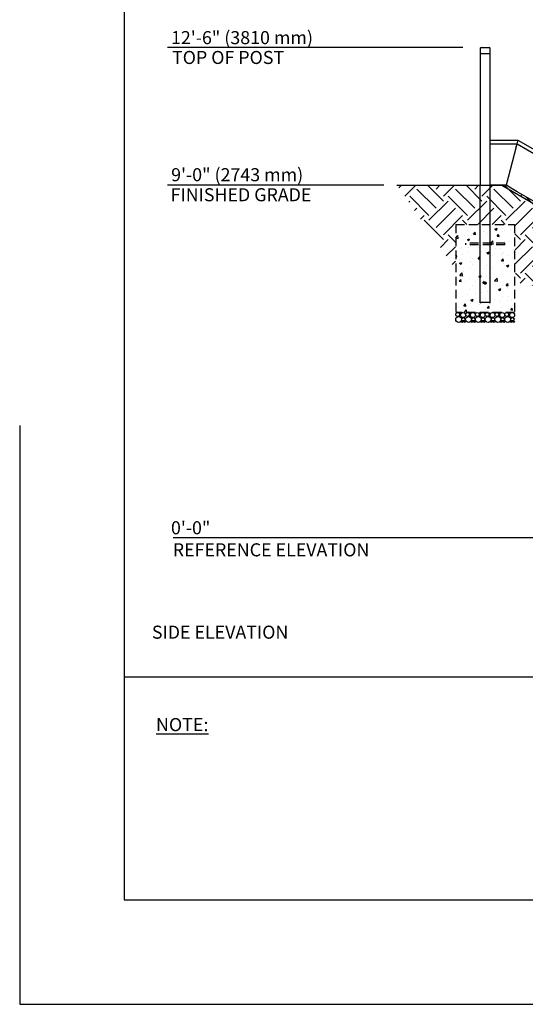
# Model space of a CAD drawing. Extents: x 0 to 1056, y 0 to 842.
# Drawn here: x 0 to 232, y 0 to 452 of the extents above; entities that cross this region are included whole.
import ezdxf
from ezdxf.enums import TextEntityAlignment as Align

# ---------------------------------------------------------------- set-up
doc = ezdxf.new("R2010")
doc.units = 0
doc.header["$LTSCALE"] = 32
doc.header["$MEASUREMENT"] = 0
doc.header["$PDSIZE"] = 1
doc.linetypes.add('HIDDEN2', pattern=[0.1875, 0.125, -0.0625])
doc.layers.get('0').update_dxf_attribs({"color": 2, "linetype": 'CONTINUOUS'})
doc.layers.get('Defpoints').update_dxf_attribs({"linetype": 'CONTINUOUS'})
for name, color, linetype in [('1', 7, 'CONTINUOUS'), ('DIM', 9, 'CONTINUOUS'), ('HATCH', 9, 'CONTINUOUS'), ('HIDDEN', 3, 'HIDDEN2'), ('NOTES', 7, 'CONTINUOUS'), ('TITLE', 7, 'CONTINUOUS')]:
    doc.layers.add(name, color=color, linetype=linetype)
doc.layers.add('Hatch (ANSI)', color=9, linetype='CONTINUOUS', lineweight=13)
doc.layers.add('Visible (ANSI)', color=9, linetype='CONTINUOUS', lineweight=30)
doc.styles.add('arial', font='arial.ttf', dxfattribs={"height": 5.5})
doc.styles.add('ROMANC', font='ROMANC.shx')
doc.styles.add('ROMAND', font='arial.ttf', dxfattribs={"height": 4})
doc.dimstyles.new('ORDINATE', dxfattribs={"dimscale": 32, "dimtxt": 3, "dimasz": 0.125, "dimexe": 0.0625, "dimexo": 0.125, "dimgap": 0.03125, "dimtad": 1, "dimdec": 3, "dimzin": 1, "dimdsep": 46, "dimlunit": 4, "dimtxsty": 'ROMAND', "dimblk1": 'OBLIQUE', "dimblk2": 'OBLIQUE', "dimsah": 1, "dimcen": -0.125, "dimdle": 0.0625, "dimadec": 0, "dimazin": 0, "dimtfac": 1, "dimtdec": 3, "dimtmove": 0, "dimatfit": 3, "dimldrblk": 'OBLIQUE', "dimfxl": 0, "dimfrac": 2, "dimtolj": 1, "dimtzin": 0, "dimarcsym": 0})

# ---------------------------------------------------------------- blocks, each defined once
blk = doc.blocks.new('Title-A-Size-WL')
at = {"layer": 'TITLE', "color": 1}
blk.add_line((0.5, 1.5666), (10.6501, 1.5666), dxfattribs=at)
at = {"layer": 'TITLE', "color": 6, "linetype": 'HIDDEN2'}
blk.add_lwpolyline([(11.0001, 8.7697), (0, 8.7697), (0, 0), (11.0001, 0)], close=True, dxfattribs=at)
at = {"layer": 'TITLE', "color": 1}
blk.add_lwpolyline([(0.5, 0.5), (10.6501, 0.5), (10.6501, 8.2697), (0.5, 8.2697)], close=True, dxfattribs=at)
at = {"layer": 'TITLE', "color": 7, "style": 'ROMANC'}
for tag, p, height in [('DRAWING-NAME', (8.0356, 8.3321), 0.0729), ('1:1', (10.3932, 8.3321), 0.0729), ('SERIES', (8.1022, 1.3479), 0.0729), ('MODEL-NO.', (8.1022, 1.2299), 0.0729), ('MODEL-DESCRIPTION', (8.1022, 1.1118), 0.0729), ('MODEL-DESCRIPTION', (8.1022, 0.9937), 0.0729), ('MODEL-DESCRIPTION', (8.1022, 0.8757), 0.0729), ('DATE-DWN', (4.8984, 0.6611), 0.0625), ('DWG-NO.', (8.1091, 0.5385), 0.0729), ('SCALE', (2.9212, 0.541), 0.0625), ('DATE-CHK', (4.8984, 0.5389), 0.0625), ('S', (10.1211, 0.5382), 0.0729), ('T', (10.4626, 0.5382), 0.0729)]:
    blk.add_attdef(tag, p, '', height=height, dxfattribs=at)
at = {"layer": 'TITLE', "color": 7, "style": 'ROMANC', "flags": 8}
blk.add_attdef('1', text='', height=0.0625, dxfattribs=at).set_placement((3.0035, 0.8676), align=Align.MIDDLE)
for tag, p in [('DATE', (3.1131, 0.8372)), ('REVISION', (3.6809, 0.8372)), ('DWN/CHK', (4.8986, 0.8372))]:
    blk.add_attdef(tag, p, '', height=0.0625, dxfattribs=at)
blk = doc.blocks.new('*D17')
at = {"layer": 'Defpoints', "color": 0, "transparency": 16777216}
for p in [(87.95, 214.36), (463.03, 214.36), (463.03, 214.36)]:
    blk.add_point(p, dxfattribs=at)
at = {"layer": 'DIM', "color": 0, "lineweight": -2, "transparency": 16777216}
for p, q in [((99.95, 214.36), (70.5, 214.36)), ((111.95, 214.36), (99.95, 214.36)), ((457.03, 214.36), (111.95, 214.36))]:
    blk.add_line(p, q, dxfattribs=at)
at = {"layer": 'DIM', "color": 0, "transparency": 16777216, "insert": (78.47, 218.93), "char_height": 4, "attachment_point": 5, "style": 'ROMAND'}
blk.add_mtext('\\A1;{\\H1.5x;0\'-0"}', dxfattribs=at)
blk = doc.blocks.new('_OBLIQUE')
at = {"color": 0, "linetype": 'ByBlock'}
blk.add_line((-0.5, -0.5), (0.5, 0.5), dxfattribs=at)
blk = doc.blocks.new('CONCRETE FOOTING NOTE')
at = {"insert": (0, -0.0019), "char_height": 0.09375, "attachment_point": 1, "line_spacing_factor": 0.96, "style": 'arial'}
blk.add_mtext('\\fArial|b0|i0;\\H0.0940;\\LNOTE:\\P\\l\\fArial|b0|i0;\\H0.0000;CONCRETE FOOTING AND NO. 4\\PREBAR (BY OTHERS) PER LOCAL\\PSOIL CONDITIONS. CONSULT\\PPROJECT ENGINEER FOR EXACT\\PREQUIREMENTS.', dxfattribs=at)

msp = doc.modelspace()

# ---------------------------------------------------------------- hatches: boundary and pattern name
at = {"layer": 'HATCH'}
h = msp.add_hatch(dxfattribs=at)
h.set_pattern_fill('AR-CONC', color=256, scale=1.5, style=0)
h.set_pattern_definition([(50, (-2.3655, 61.404), (10.7589, -0.94128), [1.125, -12.375]), (355, (-2.365, 61.404), (-2.08127, 11.28288), [0.9, -9.9]), (100.4514, (-1.469, 61.325), (8.67763, 10.3416), [0.9561, -10.51713]), (46.184, (-2.365, 64.404), (16.0086, -2.4828), [1.6875, -18.5625]), (96.6356, (-1.031, 64.197), (14.0199, 14.6118), [1.43416, -15.7757]), (351.184, (-2.365, 64.404), (14.0199, 14.6118), [1.35, -14.85]), (21, (-0.8655, 63.654), (8.9536, -6.03928), [1.125, -12.375]), (326, (-0.865, 63.654), (3.64973, 10.87725), [0.9, -9.9]), (71.4514, (-0.119, 63.15), (12.60334, 4.83797), [0.9561, -10.51713]), (37.5, (-2.3655, 61.4037), (0.182398, 4.993408), [0, -9.78, 0, -10.05, 0, -9.9375]), (7.5, (-2.3655, 61.4037), (3.94604, 5.916176), [0, -5.73, 0, -9.555, 0, -3.7875]), (327.5, (-5.7105, 61.4037), (8.007337, -0.338323), [0, -3.75, 0, -11.7, 0, -15.525]), (317.5, (-7.2105, 61.404), (8.74779, 1.50157), [0, -4.875, 0, -7.77, 0, -11.025])])
h.paths.add_polyline_path([(200.1345, 317.7865), (227.1345, 317.7865), (227.1345, 358.2865), (200.1345, 358.2865)])
at = {"layer": 'Hatch (ANSI)'}
h = msp.add_hatch(dxfattribs=at)
h.set_pattern_fill('EARTH', color=256, scale=50, angle=45)
h.paths.add_polyline_path([(223.2009, 376.2975), (173.1345, 376.2865), (199.9086, 337.9694), (200.1345, 358.2865), (227.1345, 358.2865), (227.6336, 331.736), (262.983, 324.4638), (282.044, 300.2231), (301.105, 298.4916), (301.0714, 318.0521), (319.0714, 318.0521), (319.1262, 294.6824), (336.801, 270.0954), (356.555, 265.9398), (375.616, 255.5509), (375.5768, 274.9694), (393.5768, 274.9694), (393.6373, 249.6639), (428.6401, 226.4621), (449.4339, 222.9991), (466.0689, 182.1362), (492.7543, 176.5955), (492.8204, 196.2865), (469.914, 196.2865), (470.2637, 232.91)])
h.paths.add_polyline_path([(510.7755, 175.9029), (510.8204, 196.2865), (579.5672, 196.2865), (558.2547, 176.2492), (531.2228, 179.3659)])

# ---------------------------------------------------------------- linework, layer by layer
at = {"extrusion": (0, 1, 0)}
msp.add_line((215.8845, 376.2865), (221.2371, 376.2865), dxfattribs=at)
at = {"layer": '1'}
for p, q in [((203.3468, 439.5718), (67.7762, 439.5718)), ((167.0931, 376.2865), (67.7762, 376.2865))]:
    msp.add_line(p, q, dxfattribs=at)
at = {"layer": '1', "extrusion": (0, 1, 0)}
for p, q in [((173.1345, 376.2865), (220.9726, 376.2865)), ((211.3845, 322.2865), (211.3845, 376.2865)), ((215.8845, 322.2865), (215.8845, 376.2865)), ((221.2349, 376.2878), (470.2637, 232.91))]:
    msp.add_line(p, q, dxfattribs=at)
at = {"layer": '1'}
for centre, radius, start, end in [((211.8102, 439.139), 0.4353, 83.80777, 165.699229), ((215.4335, 439.0914), 0.4806, 18.835821, 91.65718)]:
    msp.add_arc(centre, radius, start, end, dxfattribs=at)
at = {"layer": 'HATCH'}
for centre, radius in [((201.0182, 316.9061), 0.8804), ((202.1461, 317.4419), 0.2742), ((203.4878, 316.6398), 1.1467), ((205.5182, 316.9061), 0.8804), ((206.6461, 317.4419), 0.2742), ((207.9878, 316.6398), 1.1467), ((210.0182, 316.9061), 0.8804), ((211.1461, 317.4419), 0.2742), ((212.4878, 316.6398), 1.1467), ((214.5182, 316.9061), 0.8804), ((215.6461, 317.4419), 0.2742), ((216.9878, 316.6398), 1.1467), ((219.0182, 316.9061), 0.8804), ((220.1461, 317.4419), 0.2742), ((221.4878, 316.6398), 1.1467), ((223.5182, 316.9061), 0.8804), ((224.6461, 317.4419), 0.2742), ((225.9878, 316.6398), 1.1467), ((201.4786, 314.6305), 1.3441), ((202.0601, 316.2385), 0.3234), ((202.9611, 313.6655), 0.379), ((203.6711, 314.7195), 0.7714), ((204.2555, 313.6655), 0.379), ((205.9786, 314.6305), 1.3441), ((206.5601, 316.2385), 0.3234), ((207.4611, 313.6655), 0.379), ((208.1711, 314.7195), 0.7714), ((208.7555, 313.6655), 0.379), ((210.4786, 314.6305), 1.3441), ((211.0601, 316.2385), 0.3234), ((211.9611, 313.6655), 0.379), ((212.6711, 314.7195), 0.7714), ((213.2555, 313.6655), 0.379), ((214.9786, 314.6305), 1.3441), ((215.5601, 316.2385), 0.3234), ((216.4611, 313.6655), 0.379), ((217.1711, 314.7195), 0.7714), ((217.7555, 313.6655), 0.379), ((219.4786, 314.6305), 1.3441), ((220.0601, 316.2385), 0.3234), ((220.9611, 313.6655), 0.379), ((221.6711, 314.7195), 0.7714), ((222.2555, 313.6655), 0.379), ((223.9786, 314.6305), 1.3441), ((224.5601, 316.2385), 0.3234), ((225.4611, 313.6655), 0.379), ((226.1711, 314.7195), 0.7714), ((226.7555, 313.6655), 0.379)]:
    msp.add_circle(centre, radius, dxfattribs=at)
at = {"layer": 'HIDDEN', "extrusion": (0, 1, 0)}
for p, q in [((213.9158, 376.2865), (215.8845, 376.2865)), ((200.1345, 358.2865), (227.1345, 358.2865)), ((200.1345, 358.2865), (200.1345, 317.7865)), ((227.1345, 358.2865), (227.1345, 317.7865)), ((204.6345, 349.6615), (204.6345, 349.2865)), ((222.6345, 349.6615), (204.6345, 349.6615)), ((204.6345, 349.2865), (204.6345, 348.9115)), ((222.6345, 348.9115), (204.6345, 348.9115)), ((211.3845, 349.7084), (211.5645, 349.7084)), ((211.3845, 348.8646), (211.5645, 348.8646)), ((215.7045, 349.7084), (215.8845, 349.7084)), ((215.7045, 348.8646), (215.8845, 348.8646)), ((222.6345, 349.2865), (222.6345, 349.6615)), ((222.6345, 348.9115), (222.6345, 349.2865)), ((211.7445, 322.2865), (211.3845, 322.2865)), ((215.8845, 322.2865), (215.5245, 322.2865)), ((227.1345, 317.7865), (200.1345, 317.7865))]:
    msp.add_line(p, q, dxfattribs=at)
at = {"layer": 'HIDDEN'}
for radius in [0.4219, 0.375]:
    msp.add_circle((213.6345, 331.2865), radius, dxfattribs=at)
at = {"layer": 'Visible (ANSI)'}
for p, q in [((211.3884, 439.2466), (211.3884, 437.0642)), ((211.8571, 439.5718), (215.4196, 439.5718)), ((215.8884, 437.0642), (215.8884, 439.2466)), ((211.3884, 437.0642), (211.3884, 376.153)), ((211.7484, 436.8563), (215.5284, 436.8563)), ((215.8884, 376.153), (215.8884, 437.0642)), ((228.7191, 396.8919), (215.8884, 396.8919)), ((228.267, 395.2044), (215.8884, 395.2044)), ((227.9153, 393.8919), (223.2009, 376.2975)), ((227.9153, 393.8919), (228.267, 395.2044)), ((228.313, 395.3763), (228.267, 395.2044)), ((228.267, 395.2044), (228.313, 395.3763)), ((237.8506, 389.6713), (228.267, 395.2044)), ((228.313, 395.3763), (228.635, 396.5781)), ((228.7191, 396.8919), (228.635, 396.5781)), ((228.635, 396.5781), (228.7191, 396.8919)), ((238.6943, 391.1327), (228.7191, 396.8919)), ((223.2009, 376.2975), (215.8884, 376.2975)), ((228.3971, 373.2975), (223.2009, 376.2975)), ((236.8299, 368.4288), (228.3971, 373.2975)), ((211.7484, 322.4544), (211.3884, 322.4544)), ((215.5284, 322.4544), (211.7484, 322.4544)), ((215.8884, 322.4544), (215.5284, 322.4544))]:
    msp.add_line(p, q, dxfattribs=at)
msp.add_circle((213.6384, 331.4544), 0.4219, dxfattribs=at)
for centre, start_param, end_param in [((211.7484, 437.0642), 0, 1.57079633), ((215.5284, 437.0642), 1.57079633, 3.14159265)]:
    msp.add_ellipse(centre, major_axis=(-0.36, 0), ratio=0.57735027, start_param=start_param, end_param=end_param, dxfattribs=at)

# ---------------------------------------------------------------- block references
at = {"xscale": 96, "yscale": 96, "zscale": 96}
msp.add_blockref('Title-A-Size-WL', (0, 0), dxfattribs=at)
at = {"layer": '1', "xscale": 64, "yscale": 64, "zscale": 64}
msp.add_blockref('CONCRETE FOOTING NOTE', (62.5602, 131.6279), dxfattribs=at)

# ---------------------------------------------------------------- texts
at = {"layer": 'DIM', "style": 'ROMAND'}
for s, p in [('12\'-6" (3810 mm)', (69.4477, 441.1146)), ('TOP OF POST', (69.9123, 431.9962)), ('9\'-0" (2743 mm)', (69.5081, 378.1358)), ('FINISHED GRADE', (69.2798, 368.9267)), ('REFERENCE ELEVATION', (70.2486, 205.7989))]:
    msp.add_text(s, height=6, dxfattribs=at).set_placement(p)
at = {"layer": 'NOTES', "color": 7, "style": 'ROMAND'}
msp.add_text('%%U SIDE ELEVATION ', height=6, dxfattribs=at).set_placement((58.8323, 167.9684))

# ---------------------------------------------------------------- dimensions: what is measured, and where the dimension line sits
at = {"layer": 'DIM'}
dim = msp.add_ordinate_dim(feature_location=(463.0307, 214.3622), offset=(-375.0843, 0.0023), dtype=0, origin=(463.0307, 214.3622), text='{\\H1.5x;0\'-0"}', dimstyle='ORDINATE', override={"dimscale": 48, "dimtxt": 4.5}, dxfattribs=at)
dim.commit()
dim.dimension.update_dxf_attribs({"geometry": '*D17', "text_midpoint": (78.4717, 218.928)})

doc.saveas('drawing.dxf')
